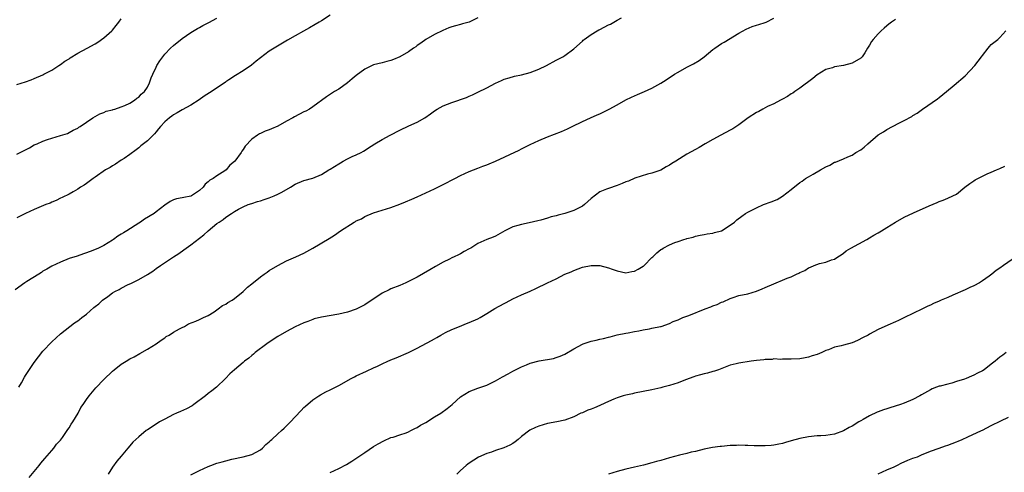
# Model space of a CAD drawing. Units: inches. Extents: x 2619000 to 2622000, y 1524000 to 1527000.
# Drawn here: x 2621526 to 2621752, y 1526019 to 1526124 of the extents above; entities that cross this region are included whole.
import ezdxf

# ---------------------------------------------------------------- set-up
doc = ezdxf.new("R2010")
doc.units = ezdxf.units.IN
doc.header["$MEASUREMENT"] = 0
doc.layers.add('LD26191524_10ft', color=53, linetype='Continuous')

msp = doc.modelspace()

# ---------------------------------------------------------------- linework, layer by layer
at = {"layer": 'LD26191524_10ft'}
for points, elevation in [([(2621631, 1526124.01), (2621629, 1526122.99), (2621627.41, 1526122.59), (2621627, 1526122.45), (2621625.84, 1526122.16), (2621625, 1526121.9), (2621624.33, 1526121.67), (2621622.9, 1526121.1), (2621621, 1526120.15), (2621619, 1526118.98), (2621617.86, 1526118.14), (2621617, 1526117.58), (2621616.68, 1526117.32), (2621616.18, 1526117), (2621615, 1526116.14), (2621613.01, 1526114.99), (2621611.59, 1526114.41), (2621611, 1526114.19), (2621610.05, 1526113.95), (2621609, 1526113.65), (2621607, 1526113.13), (2621605, 1526112.2), (2621603, 1526110.72), (2621602.08, 1526109.92), (2621601, 1526109.04), (2621599, 1526107.6), (2621597.99, 1526107), (2621596.2, 1526105.8), (2621593, 1526103.5), (2621592.25, 1526103), (2621591.46, 1526102.54), (2621591, 1526102.32), (2621588.8, 1526101.2), (2621588.45, 1526101), (2621587, 1526100.2), (2621585, 1526099.08), (2621583.53, 1526098.47), (2621583, 1526098.2), (2621582.09, 1526097.91), (2621581, 1526097.36), (2621580.74, 1526097.26), (2621580.32, 1526097), (2621579, 1526096.08), (2621577.51, 1526094.49), (2621577, 1526093.71), (2621576.7, 1526093.3), (2621576.55, 1526093), (2621575.09, 1526091), (2621575, 1526090.91), (2621573.94, 1526090.06), (2621573.08, 1526089), (2621572.77, 1526088.77), (2621571, 1526087.65), (2621570.13, 1526087), (2621569.39, 1526086.61), (2621569, 1526086.22), (2621568.3, 1526085.7), (2621567.8, 1526085), (2621567, 1526084.27), (2621565.12, 1526083), (2621565, 1526082.93), (2621563.34, 1526082.66), (2621563, 1526082.55), (2621561.67, 1526082.33), (2621561, 1526082.09), (2621560.27, 1526081.73), (2621559, 1526080.85), (2621557, 1526079.31), (2621556.55, 1526079), (2621554.35, 1526077.65), (2621553.39, 1526077), (2621553, 1526076.77), (2621550.3, 1526075), (2621549.48, 1526074.52), (2621549, 1526074.2), (2621548.23, 1526073.77), (2621547.22, 1526073), (2621547, 1526072.85), (2621545, 1526071.61), (2621543.74, 1526071), (2621543.22, 1526070.78), (2621543, 1526070.66), (2621542.43, 1526070.43), (2621541, 1526069.91), (2621540.3, 1526069.7), (2621538.82, 1526069.18), (2621537, 1526068.58), (2621535, 1526067.78), (2621533, 1526066.83), (2621531.87, 1526066.13), (2621531, 1526065.66), (2621530.62, 1526065.38), (2621530.02, 1526065), (2621527.28, 1526063.28), (2621526.85, 1526063), (2621524.61, 1526061.39)], 8910), ([(2621597, 1526124.58), (2621595, 1526123.3), (2621594.5, 1526123), (2621593.54, 1526122.46), (2621592.29, 1526121.71), (2621590.91, 1526120.91), (2621589, 1526119.82), (2621587.19, 1526118.81), (2621584.11, 1526117), (2621583, 1526116.3), (2621581, 1526114.81), (2621580.02, 1526113.98), (2621578.9, 1526113.1), (2621577, 1526111.81), (2621575.27, 1526110.73), (2621573.69, 1526109.69), (2621573, 1526109.23), (2621572.87, 1526109.13), (2621569.25, 1526106.75), (2621568.07, 1526105.93), (2621566.88, 1526105.12), (2621565, 1526103.91), (2621563, 1526102.82), (2621561.87, 1526102.13), (2621561, 1526101.66), (2621560.65, 1526101.35), (2621560.12, 1526101), (2621559, 1526100.04), (2621558.04, 1526099), (2621557.58, 1526098.42), (2621557, 1526097.76), (2621556.67, 1526097.33), (2621555, 1526095.71), (2621553.5, 1526094.5), (2621553, 1526094.06), (2621552.42, 1526093.58), (2621551, 1526092.52), (2621549.64, 1526091.64), (2621549, 1526091.2), (2621547.67, 1526090.33), (2621547, 1526089.95), (2621546.42, 1526089.58), (2621545.4, 1526089), (2621543, 1526087.31), (2621542.5, 1526087), (2621541, 1526085.88), (2621540.49, 1526085.51), (2621539.66, 1526085), (2621539, 1526084.55), (2621537.97, 1526083.97), (2621537, 1526083.39), (2621535.39, 1526082.61), (2621535, 1526082.47), (2621534.06, 1526081.94), (2621533, 1526081.58), (2621532.64, 1526081.36), (2621531.65, 1526081), (2621529, 1526079.86), (2621526.96, 1526079), (2621525, 1526078)], 8920), ([(2621525, 1526092.64), (2621525.75, 1526093), (2621527.91, 1526094.09), (2621529, 1526094.73), (2621529.63, 1526095), (2621531, 1526095.63), (2621532.01, 1526096.01), (2621533, 1526096.31), (2621535, 1526096.88), (2621536.6, 1526097.4), (2621537, 1526097.59), (2621537.9, 1526098.1), (2621539, 1526098.63), (2621539.21, 1526098.79), (2621539.57, 1526099), (2621541, 1526099.97), (2621542.45, 1526101), (2621544.07, 1526101.93), (2621545, 1526102.23), (2621545.51, 1526102.49), (2621547, 1526102.83), (2621547.11, 1526102.89), (2621547.55, 1526103), (2621549, 1526103.48), (2621549.79, 1526103.79), (2621551, 1526104.37), (2621552.06, 1526105), (2621552.54, 1526105.46), (2621553, 1526105.74), (2621553.59, 1526106.41), (2621554.3, 1526107), (2621555, 1526108.06), (2621555.47, 1526109), (2621555.86, 1526110.14), (2621556.23, 1526111), (2621557, 1526112.64), (2621557.2, 1526113), (2621557.88, 1526114.12), (2621558.54, 1526115), (2621559, 1526115.59), (2621560.34, 1526117), (2621561, 1526117.62), (2621563, 1526119.24), (2621565, 1526120.6), (2621566.49, 1526121.51), (2621567, 1526121.76), (2621567.76, 1526122.24), (2621569, 1526122.81), (2621569.11, 1526122.89), (2621571, 1526123.88)], 8930), ([(2621525, 1526108.63), (2621527, 1526109.25), (2621528.3, 1526109.7), (2621529, 1526109.99), (2621531, 1526110.89), (2621531.22, 1526111), (2621533, 1526111.97), (2621534.67, 1526113), (2621535, 1526113.21), (2621536.02, 1526113.98), (2621537, 1526114.57), (2621537.24, 1526114.76), (2621539, 1526115.82), (2621541.16, 1526117), (2621543, 1526118.03), (2621543.61, 1526118.39), (2621545, 1526119.35), (2621546.82, 1526121), (2621547, 1526121.18), (2621547.82, 1526122.18), (2621548.44, 1526123), (2621549, 1526123.78)], 8940), ([(2621525.43, 1526039), (2621526.03, 1526040.03), (2621526.73, 1526041.27), (2621527, 1526041.7), (2621529, 1526044.66), (2621531, 1526047.29), (2621533, 1526049.42), (2621535, 1526051.24), (2621537.16, 1526053), (2621538.22, 1526053.78), (2621539, 1526054.25), (2621539.43, 1526054.57), (2621539.94, 1526055), (2621541, 1526055.82), (2621542.7, 1526057.3), (2621543, 1526057.55), (2621543.82, 1526058.18), (2621544.7, 1526059), (2621545.9, 1526059.9), (2621547, 1526060.7), (2621547.48, 1526061), (2621548.49, 1526061.51), (2621549, 1526061.81), (2621550.59, 1526062.59), (2621551.17, 1526062.83), (2621551.47, 1526063), (2621553, 1526063.76), (2621555, 1526064.93), (2621556.27, 1526065.73), (2621557, 1526066.28), (2621557.99, 1526067), (2621561, 1526069), (2621562.21, 1526069.79), (2621563.4, 1526070.6), (2621565, 1526071.76), (2621567.95, 1526074.05), (2621568.96, 1526075), (2621571, 1526076.65), (2621571.47, 1526077), (2621572.4, 1526077.6), (2621573, 1526078.13), (2621574.33, 1526079), (2621575, 1526079.42), (2621575.97, 1526079.97), (2621577, 1526080.51), (2621578.19, 1526081), (2621579, 1526081.29), (2621580.3, 1526081.7), (2621581, 1526081.87), (2621581.82, 1526082.18), (2621583, 1526082.53), (2621584.15, 1526083), (2621585, 1526083.38), (2621585.88, 1526083.88), (2621587.92, 1526085), (2621589, 1526085.68), (2621591, 1526086.53), (2621593, 1526087.12), (2621595, 1526087.9), (2621596.72, 1526089), (2621597, 1526089.15), (2621599, 1526090.42), (2621599.38, 1526090.62), (2621599.98, 1526091), (2621601, 1526091.56), (2621602.07, 1526092.07), (2621603, 1526092.48), (2621604.11, 1526093), (2621604.7, 1526093.3), (2621606.48, 1526094.47), (2621607.32, 1526095), (2621609, 1526096), (2621610.82, 1526097), (2621613, 1526098.12), (2621615.14, 1526099.14), (2621617, 1526099.98), (2621618.82, 1526101), (2621620.08, 1526101.92), (2621621, 1526102.61), (2621621.63, 1526103), (2621623, 1526103.75), (2621625, 1526104.52), (2621628.34, 1526105.66), (2621629, 1526105.96), (2621629.74, 1526106.26), (2621631, 1526106.85), (2621633, 1526107.86), (2621635, 1526108.94), (2621636.41, 1526109.59), (2621637, 1526109.84), (2621638.19, 1526110.19), (2621639.42, 1526110.58), (2621641, 1526110.9), (2621643, 1526111.44), (2621645, 1526112.18), (2621646.75, 1526113), (2621649, 1526114.24), (2621650.49, 1526115), (2621651, 1526115.34), (2621653, 1526116.84), (2621655, 1526118.62), (2621655.19, 1526118.81), (2621655.42, 1526119), (2621657, 1526120.11), (2621658.38, 1526121), (2621658.78, 1526121.22), (2621659, 1526121.32), (2621661, 1526122.35), (2621661.44, 1526122.56), (2621662.22, 1526123), (2621663, 1526123.42), (2621663.99, 1526123.99)], 8900), ([(2621527.81, 1526018.19), (2621529, 1526019.58), (2621530.11, 1526021), (2621530.48, 1526021.52), (2621531, 1526022.08), (2621531.39, 1526022.61), (2621533, 1526024.4), (2621533.5, 1526025), (2621534.13, 1526025.87), (2621535, 1526026.82), (2621535.46, 1526027.46), (2621536.53, 1526029), (2621536.7, 1526029.3), (2621537, 1526029.67), (2621537.48, 1526030.52), (2621537.84, 1526031), (2621539.08, 1526033), (2621539.7, 1526034.3), (2621540.23, 1526035), (2621541, 1526036.17), (2621541.63, 1526037), (2621543.18, 1526038.82), (2621545, 1526040.78), (2621547, 1526042.7), (2621547.36, 1526043), (2621549, 1526044.27), (2621550.15, 1526045), (2621551, 1526045.51), (2621551.98, 1526046.02), (2621553.27, 1526046.73), (2621555, 1526047.73), (2621557, 1526049), (2621558.16, 1526049.84), (2621559, 1526050.38), (2621559.35, 1526050.65), (2621559.99, 1526051), (2621561, 1526051.66), (2621562.42, 1526052.42), (2621563, 1526052.76), (2621563.51, 1526053), (2621564.46, 1526053.54), (2621566.16, 1526054.16), (2621567, 1526054.55), (2621567.28, 1526054.72), (2621567.93, 1526055), (2621569, 1526055.52), (2621570.32, 1526056.32), (2621571, 1526056.78), (2621571.3, 1526057), (2621572.24, 1526057.76), (2621573, 1526058.08), (2621573.53, 1526058.47), (2621574.46, 1526059), (2621575, 1526059.39), (2621577.05, 1526061), (2621577.98, 1526062.02), (2621579, 1526062.78), (2621581, 1526064.41), (2621581.86, 1526065), (2621582.5, 1526065.5), (2621583, 1526065.81), (2621585, 1526067.02), (2621587, 1526068.08), (2621589.16, 1526069), (2621591, 1526069.85), (2621593, 1526070.96), (2621596.78, 1526073.22), (2621598.01, 1526073.99), (2621599.39, 1526075), (2621602.57, 1526077), (2621602.86, 1526077.14), (2621603, 1526077.25), (2621604.24, 1526077.76), (2621605, 1526078.25), (2621607, 1526079.09), (2621611, 1526080.38), (2621613, 1526081.09), (2621614.36, 1526081.64), (2621615.76, 1526082.24), (2621617, 1526082.82), (2621619, 1526083.71), (2621621, 1526084.63), (2621623, 1526085.62), (2621625.66, 1526087), (2621627, 1526087.67), (2621629, 1526088.6), (2621631, 1526089.41), (2621632.12, 1526089.88), (2621633, 1526090.18), (2621633.58, 1526090.42), (2621635.01, 1526090.99), (2621640.46, 1526093.54), (2621641, 1526093.82), (2621641.81, 1526094.19), (2621643, 1526094.8), (2621645, 1526095.75), (2621647, 1526096.61), (2621650.17, 1526097.83), (2621651.55, 1526098.45), (2621652.65, 1526099), (2621655, 1526100.14), (2621656.85, 1526101), (2621658.37, 1526101.63), (2621659, 1526101.92), (2621659.76, 1526102.24), (2621661.13, 1526103), (2621663, 1526104), (2621665, 1526105.12), (2621666.29, 1526105.71), (2621667, 1526106.06), (2621667.68, 1526106.32), (2621669.28, 1526107), (2621671, 1526107.78), (2621673, 1526108.95), (2621674.26, 1526109.73), (2621676.2, 1526111), (2621677, 1526111.49), (2621679, 1526112.64), (2621679.75, 1526113), (2621680.58, 1526113.42), (2621681.83, 1526114.17), (2621683, 1526114.97), (2621685, 1526116.66), (2621685.45, 1526117), (2621687, 1526118.05), (2621687.58, 1526118.42), (2621691, 1526120.45), (2621692.65, 1526121.35), (2621694.04, 1526121.96), (2621695, 1526122.27), (2621695.53, 1526122.47), (2621697, 1526122.89), (2621697.27, 1526123), (2621699, 1526123.91)], 8890), ([(2621727, 1526123.59), (2621726.09, 1526123), (2621725.47, 1526122.53), (2621725, 1526122.12), (2621724.36, 1526121.64), (2621723.67, 1526121), (2621723, 1526120.31), (2621721.86, 1526119), (2621721.47, 1526118.53), (2621721, 1526117.66), (2621720.73, 1526117.27), (2621720.58, 1526117), (2621719.91, 1526115.91), (2621719.32, 1526115), (2621719, 1526114.69), (2621717, 1526113.54), (2621715, 1526113.01), (2621713, 1526112.68), (2621712.5, 1526112.5), (2621711, 1526112.06), (2621709, 1526110.88), (2621707.98, 1526110.02), (2621705, 1526107.77), (2621703.87, 1526107), (2621703.36, 1526106.64), (2621703, 1526106.48), (2621702.13, 1526105.87), (2621701, 1526105.27), (2621700.84, 1526105.16), (2621700.53, 1526105), (2621699, 1526104.22), (2621697.57, 1526103.57), (2621697, 1526103.28), (2621696.47, 1526103), (2621695.56, 1526102.44), (2621695, 1526102.17), (2621693.15, 1526101), (2621691, 1526099.38), (2621689.56, 1526098.44), (2621689, 1526098.12), (2621686.84, 1526097), (2621685, 1526095.99), (2621683.24, 1526095), (2621681.84, 1526094.16), (2621681, 1526093.71), (2621679, 1526092.58), (2621676.46, 1526091), (2621675.55, 1526090.45), (2621675, 1526090.06), (2621674.3, 1526089.7), (2621673, 1526088.95), (2621671, 1526088.22), (2621669.98, 1526087.98), (2621667.07, 1526087.07), (2621665.59, 1526086.41), (2621665, 1526086.21), (2621664.16, 1526085.84), (2621663, 1526085.39), (2621661, 1526084.74), (2621660.54, 1526084.54), (2621659, 1526083.98), (2621657, 1526082.39), (2621655.51, 1526081), (2621655, 1526080.67), (2621653, 1526079.68), (2621651, 1526078.98), (2621649.41, 1526078.59), (2621649, 1526078.43), (2621647.82, 1526078.18), (2621647, 1526077.88), (2621645.43, 1526077.43), (2621644.75, 1526077.25), (2621642.8, 1526076.8), (2621641, 1526076.46), (2621640.2, 1526076.2), (2621639, 1526075.9), (2621637.19, 1526075), (2621635, 1526073.78), (2621634.46, 1526073.54), (2621633, 1526072.95), (2621631, 1526072.07), (2621629.34, 1526071), (2621629, 1526070.8), (2621627.8, 1526070.2), (2621627, 1526069.7), (2621626.52, 1526069.48), (2621625.56, 1526069), (2621625, 1526068.74), (2621624.47, 1526068.47), (2621623, 1526067.75), (2621621.23, 1526066.77), (2621619.97, 1526066.03), (2621617, 1526064.35), (2621615, 1526063.28), (2621614.38, 1526063), (2621613, 1526062.43), (2621611, 1526061.62), (2621610.58, 1526061.42), (2621609, 1526060.6), (2621605, 1526057.98), (2621603, 1526056.94), (2621601, 1526056.25), (2621599, 1526055.8), (2621595, 1526055.1), (2621593.31, 1526054.69), (2621593, 1526054.59), (2621591.87, 1526054.13), (2621591, 1526053.81), (2621589, 1526052.86), (2621587, 1526051.81), (2621585, 1526050.65), (2621583, 1526049.38), (2621582.44, 1526049), (2621579.8, 1526047), (2621579.39, 1526046.61), (2621579, 1526046.27), (2621578.3, 1526045.7), (2621577.36, 1526045), (2621577, 1526044.67), (2621575.01, 1526042.99), (2621573.96, 1526042.04), (2621572.96, 1526041), (2621570.89, 1526039), (2621569.82, 1526038.18), (2621569, 1526037.54), (2621568.36, 1526037), (2621565.68, 1526035), (2621565.27, 1526034.73), (2621563.97, 1526034.03), (2621562.6, 1526033.4), (2621561.68, 1526033), (2621561, 1526032.69), (2621559, 1526031.67), (2621557.82, 1526031), (2621557, 1526030.51), (2621555, 1526029.2), (2621554.74, 1526029), (2621553, 1526027.6), (2621551.68, 1526026.32), (2621551, 1526025.51), (2621550.52, 1526025), (2621549, 1526023.15), (2621548.01, 1526021.99), (2621547, 1526020.62), (2621545.96, 1526019)], 8880), ([(2621565, 1526018.84), (2621567, 1526019.84), (2621569, 1526020.78), (2621569.59, 1526021), (2621571, 1526021.49), (2621572.2, 1526021.8), (2621573, 1526022.05), (2621574.42, 1526022.42), (2621577, 1526022.98), (2621579, 1526023.55), (2621581, 1526024.62), (2621581.45, 1526025), (2621582.21, 1526025.79), (2621583, 1526026.44), (2621583.27, 1526026.73), (2621583.59, 1526027), (2621585, 1526028.29), (2621585.83, 1526029), (2621586.42, 1526029.58), (2621587, 1526030.09), (2621587.92, 1526031), (2621589, 1526032.21), (2621590.34, 1526033.66), (2621591, 1526034.34), (2621591.34, 1526034.66), (2621593, 1526036.06), (2621594.39, 1526037), (2621594.76, 1526037.24), (2621596.06, 1526037.94), (2621597, 1526038.37), (2621599, 1526039.37), (2621601.82, 1526041), (2621602.58, 1526041.42), (2621603, 1526041.62), (2621605.34, 1526042.66), (2621607, 1526043.43), (2621607.87, 1526043.87), (2621609, 1526044.41), (2621610.31, 1526045), (2621610.8, 1526045.2), (2621611, 1526045.3), (2621612.22, 1526045.78), (2621615, 1526047), (2621617, 1526047.96), (2621620.29, 1526049.71), (2621621, 1526050.15), (2621621.56, 1526050.44), (2621622.48, 1526051), (2621623.57, 1526051.57), (2621625, 1526052.26), (2621626.72, 1526053), (2621628.36, 1526053.64), (2621629, 1526053.86), (2621631, 1526054.72), (2621631.51, 1526055), (2621633, 1526055.92), (2621634.88, 1526057.12), (2621637, 1526058.29), (2621637.48, 1526058.52), (2621639, 1526059.31), (2621641, 1526060.24), (2621643, 1526061.13), (2621644.33, 1526061.67), (2621646.96, 1526063), (2621649, 1526063.96), (2621651, 1526064.97), (2621652.43, 1526065.57), (2621653, 1526065.85), (2621655, 1526066.58), (2621657, 1526067.02), (2621659, 1526067), (2621661, 1526066.48), (2621661.85, 1526066.15), (2621663, 1526065.74), (2621665, 1526065.33), (2621666.39, 1526065.61), (2621667, 1526065.68), (2621667.81, 1526066.19), (2621669, 1526066.82), (2621669.1, 1526066.9), (2621669.22, 1526067), (2621671, 1526068.82), (2621671.21, 1526069), (2621672.11, 1526069.89), (2621673, 1526070.65), (2621673.23, 1526070.77), (2621673.54, 1526071), (2621675, 1526071.76), (2621676.28, 1526072.28), (2621677, 1526072.52), (2621678.35, 1526073), (2621678.86, 1526073.14), (2621679, 1526073.21), (2621680.47, 1526073.53), (2621681, 1526073.73), (2621682.05, 1526073.95), (2621683, 1526074.1), (2621683.69, 1526074.31), (2621685, 1526074.43), (2621685.4, 1526074.6), (2621687, 1526074.99), (2621689, 1526076.27), (2621689.96, 1526077), (2621690.48, 1526077.52), (2621691.63, 1526078.37), (2621692.53, 1526079), (2621693, 1526079.27), (2621695, 1526080.27), (2621696.63, 1526081), (2621698.38, 1526081.62), (2621699.8, 1526082.2), (2621701.02, 1526082.98), (2621703, 1526084.46), (2621705, 1526086.08), (2621705.56, 1526086.44), (2621706.33, 1526087), (2621707, 1526087.42), (2621708.03, 1526088.03), (2621709.77, 1526089), (2621711, 1526089.73), (2621711.91, 1526090.09), (2621713, 1526090.75), (2621713.2, 1526090.8), (2621715, 1526091.55), (2621716.01, 1526092.01), (2621717, 1526092.4), (2621717.9, 1526093), (2621719, 1526093.64), (2621719.8, 1526094.2), (2621720.62, 1526095), (2621723, 1526097.04), (2621724.22, 1526097.78), (2621725, 1526098.31), (2621727.74, 1526099.74), (2621729, 1526100.36), (2621730.73, 1526101.27), (2621731, 1526101.48), (2621731.96, 1526102.04), (2621733.18, 1526103), (2621736.63, 1526105.37), (2621737, 1526105.65), (2621738.69, 1526107), (2621740.48, 1526108.48), (2621743, 1526110.65), (2621745.24, 1526113), (2621745.99, 1526114.01), (2621746.79, 1526115), (2621747, 1526115.32), (2621748.29, 1526117), (2621748.59, 1526117.41), (2621749, 1526117.83), (2621750.53, 1526119), (2621751, 1526119.44), (2621752.34, 1526121)], 8870), ([(2621597, 1526019.4), (2621599, 1526020.26), (2621600.78, 1526021.22), (2621602.02, 1526021.98), (2621605, 1526024.01), (2621607, 1526025.34), (2621608.03, 1526025.97), (2621609.32, 1526026.68), (2621611, 1526027.41), (2621611.54, 1526027.54), (2621613, 1526028.04), (2621614.49, 1526028.49), (2621615, 1526028.7), (2621615.57, 1526029), (2621616.48, 1526029.52), (2621617, 1526029.69), (2621617.77, 1526030.23), (2621619, 1526030.9), (2621621, 1526032.15), (2621622.48, 1526033), (2621623.93, 1526034.07), (2621625.07, 1526035), (2621627, 1526036.79), (2621629, 1526037.98), (2621631, 1526038.78), (2621631.67, 1526039), (2621633, 1526039.49), (2621635, 1526040.47), (2621636.61, 1526041.39), (2621637.91, 1526042.09), (2621639, 1526042.67), (2621641, 1526043.69), (2621642.15, 1526044.15), (2621643, 1526044.53), (2621645.06, 1526045.06), (2621648.38, 1526045.62), (2621649, 1526045.8), (2621649.88, 1526046.12), (2621651, 1526046.59), (2621653, 1526047.81), (2621655, 1526048.93), (2621655.18, 1526049), (2621656.54, 1526049.46), (2621657, 1526049.6), (2621658.17, 1526049.83), (2621659, 1526050.06), (2621659.83, 1526050.17), (2621661, 1526050.52), (2621661.41, 1526050.59), (2621663, 1526051.03), (2621665, 1526051.44), (2621665.52, 1526051.52), (2621667, 1526051.82), (2621667.97, 1526051.97), (2621669, 1526052.2), (2621670.44, 1526052.44), (2621671, 1526052.56), (2621672.95, 1526052.95), (2621673.13, 1526053), (2621675, 1526053.65), (2621675.91, 1526054.09), (2621677, 1526054.51), (2621678.1, 1526055), (2621679.51, 1526055.51), (2621683.23, 1526057), (2621684.52, 1526057.48), (2621685, 1526057.69), (2621685.96, 1526058.04), (2621687, 1526058.56), (2621687.34, 1526058.66), (2621689, 1526059.43), (2621689.67, 1526059.67), (2621691, 1526060.06), (2621693, 1526060.49), (2621695, 1526061.07), (2621696.34, 1526061.66), (2621697, 1526061.93), (2621699, 1526062.8), (2621699.54, 1526063), (2621701, 1526063.64), (2621702.07, 1526064.07), (2621703, 1526064.42), (2621704.25, 1526065), (2621704.77, 1526065.23), (2621705, 1526065.37), (2621706.12, 1526065.88), (2621707, 1526066.47), (2621707.41, 1526066.59), (2621708.25, 1526067), (2621709.48, 1526067.48), (2621711, 1526067.76), (2621712.29, 1526068.29), (2621713, 1526068.48), (2621713.7, 1526069), (2621714.51, 1526069.49), (2621715, 1526069.82), (2621715.64, 1526070.36), (2621716.7, 1526071), (2621720.4, 1526073), (2621721, 1526073.34), (2621722.02, 1526073.98), (2621723, 1526074.55), (2621723.73, 1526075), (2621725, 1526075.74), (2621726.98, 1526077), (2621729, 1526078.12), (2621731.11, 1526079.11), (2621734.76, 1526080.75), (2621736.54, 1526081.46), (2621737, 1526081.71), (2621737.98, 1526082.02), (2621739, 1526082.52), (2621740.19, 1526083), (2621741, 1526083.42), (2621742.96, 1526085), (2621744.11, 1526085.89), (2621745, 1526086.47), (2621745.3, 1526086.7), (2621747, 1526087.59), (2621748.06, 1526088.06), (2621749, 1526088.51), (2621750.22, 1526089), (2621751, 1526089.33), (2621752.14, 1526089.86)], 8860), ([(2621755, 1526069.24), (2621751.79, 1526067), (2621751, 1526066.41), (2621750.16, 1526065.84), (2621749.16, 1526065), (2621748.54, 1526064.54), (2621747, 1526063.44), (2621746.29, 1526063), (2621745, 1526062.32), (2621744.08, 1526061.92), (2621743, 1526061.4), (2621740.14, 1526060.14), (2621739, 1526059.67), (2621737.47, 1526059), (2621737, 1526058.78), (2621735.75, 1526058.25), (2621735, 1526057.84), (2621734.4, 1526057.61), (2621733.23, 1526057), (2621731, 1526055.96), (2621729.09, 1526055), (2621727.64, 1526054.36), (2621727, 1526054.04), (2621725.25, 1526053.25), (2621723, 1526052.26), (2621721, 1526051.2), (2621720.69, 1526051), (2621719.58, 1526050.42), (2621718.22, 1526049.78), (2621717, 1526049.24), (2621715, 1526048.66), (2621714.5, 1526048.5), (2621713, 1526048.18), (2621711.61, 1526047.61), (2621711, 1526047.44), (2621710.02, 1526047), (2621709, 1526046.52), (2621707.81, 1526046.19), (2621707, 1526045.88), (2621706.22, 1526045.78), (2621705, 1526045.56), (2621703, 1526045.41), (2621701.45, 1526045.45), (2621701, 1526045.42), (2621700.63, 1526045.37), (2621699, 1526045.49), (2621698.62, 1526045.38), (2621697, 1526045.4), (2621696.69, 1526045.31), (2621695, 1526045.16), (2621693.8, 1526045), (2621691, 1526044.53), (2621690.36, 1526044.36), (2621689, 1526044.03), (2621686.29, 1526043), (2621685.34, 1526042.66), (2621685, 1526042.58), (2621683.77, 1526042.23), (2621683, 1526042.07), (2621682.17, 1526041.83), (2621681, 1526041.53), (2621680.62, 1526041.38), (2621678.7, 1526040.7), (2621677, 1526040.02), (2621675, 1526039.37), (2621673.48, 1526039), (2621673, 1526038.87), (2621671, 1526038.43), (2621667, 1526037.64), (2621666.49, 1526037.51), (2621665, 1526037.19), (2621664.35, 1526037), (2621663, 1526036.56), (2621662.27, 1526036.27), (2621661, 1526035.73), (2621659.15, 1526034.85), (2621659, 1526034.8), (2621657.75, 1526034.25), (2621657, 1526033.94), (2621656.29, 1526033.71), (2621655, 1526033.13), (2621654.66, 1526033), (2621653, 1526032.21), (2621651, 1526031.4), (2621649.15, 1526031), (2621647, 1526030.62), (2621645, 1526030.05), (2621644.26, 1526029.74), (2621642.92, 1526029.08), (2621641, 1526027.64), (2621640.26, 1526027), (2621639.56, 1526026.44), (2621639, 1526026.08), (2621638.32, 1526025.68), (2621636.97, 1526025.03), (2621635, 1526024.43), (2621634.08, 1526024.08), (2621633, 1526023.73), (2621631.13, 1526022.87), (2621629, 1526021.53), (2621628.69, 1526021.31), (2621628.3, 1526021), (2621627, 1526019.86), (2621626.12, 1526019)], 8850), ([(2621752.44, 1526047), (2621751.63, 1526046.37), (2621751, 1526045.92), (2621749.9, 1526045), (2621749, 1526044.33), (2621747.4, 1526043), (2621747, 1526042.76), (2621745.81, 1526042.19), (2621745, 1526041.73), (2621744.46, 1526041.54), (2621743.26, 1526041), (2621742.84, 1526040.84), (2621741, 1526040.3), (2621739.96, 1526039.96), (2621739, 1526039.73), (2621737.26, 1526039.26), (2621737, 1526039.21), (2621736.38, 1526039), (2621735.39, 1526038.61), (2621735, 1526038.42), (2621733, 1526037.26), (2621732.6, 1526037), (2621731, 1526036.16), (2621729, 1526035.3), (2621728.15, 1526035), (2621725.72, 1526034.28), (2621725, 1526034.04), (2621724.2, 1526033.81), (2621723, 1526033.33), (2621722.75, 1526033.25), (2621721, 1526032.42), (2621719.58, 1526031.58), (2621719, 1526031.26), (2621718.59, 1526031), (2621717, 1526030.06), (2621716.31, 1526029.69), (2621715, 1526028.93), (2621713, 1526028.17), (2621711, 1526027.86), (2621709.8, 1526027.8), (2621709, 1526027.79), (2621707, 1526027.59), (2621705, 1526027.2), (2621703, 1526026.67), (2621701.73, 1526026.27), (2621701, 1526026.07), (2621700.14, 1526025.86), (2621699, 1526025.64), (2621698.43, 1526025.57), (2621697, 1526025.48), (2621696.53, 1526025.47), (2621694.51, 1526025.49), (2621693, 1526025.58), (2621692.44, 1526025.56), (2621691, 1526025.64), (2621690.42, 1526025.58), (2621689, 1526025.55), (2621687, 1526025.35), (2621686.67, 1526025.33), (2621684.89, 1526025.11), (2621683, 1526024.77), (2621681, 1526024.24), (2621680.02, 1526024.02), (2621679, 1526023.73), (2621677.36, 1526023.36), (2621675, 1526022.75), (2621673, 1526022.17), (2621672.06, 1526021.94), (2621671, 1526021.6), (2621669.07, 1526021.07), (2621667, 1526020.57), (2621665, 1526020.11), (2621663, 1526019.61), (2621661, 1526019)], 8840), ([(2621723, 1526019.05), (2621725, 1526019.97), (2621726.7, 1526020.7), (2621727.33, 1526021), (2621728.42, 1526021.58), (2621729, 1526021.81), (2621729.82, 1526022.18), (2621731, 1526022.65), (2621732.01, 1526023), (2621733, 1526023.44), (2621735, 1526024.25), (2621737, 1526024.98), (2621738.51, 1526025.49), (2621739, 1526025.67), (2621739.99, 1526026.01), (2621741, 1526026.44), (2621741.41, 1526026.59), (2621742.35, 1526027), (2621743.61, 1526027.61), (2621746.74, 1526029), (2621747, 1526029.15), (2621749, 1526030.18), (2621751.23, 1526031.23), (2621753, 1526032.14)], 8830)]:
    msp.add_lwpolyline(points, dxfattribs=dict(at, elevation=elevation))

doc.saveas('drawing.dxf')
